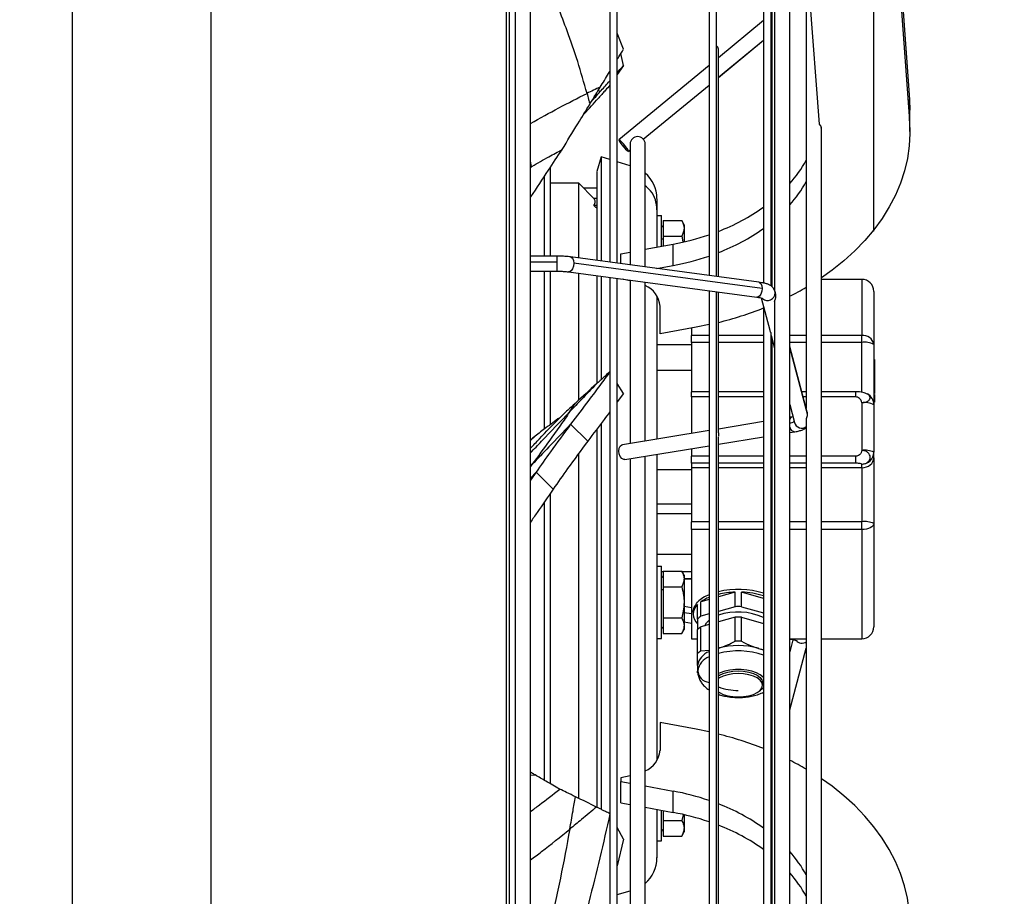
# Model space of a CAD drawing. Units: millimetres. Extents: x 5 to 414, y 3 to 291.
# Drawn here: x 334 to 351, y 224 to 238 of the extents above; entities that cross this region are included whole.
import ezdxf

# ---------------------------------------------------------------- set-up
doc = ezdxf.new("R2010")
doc.units = ezdxf.units.MM
doc.layers.add('GEOMETRY', color=7, linetype='Continuous')
doc.styles.add('SLDTEXTSTYLE0', font='TXT', dxfattribs={"width": 0.605})
doc.dimstyles.new('SLDDIMSTYLE1', dxfattribs={"dimtxt": 5.136637, "dimasz": 3.5, "dimexe": 0, "dimexo": 0.0625, "dimgap": 1.284159, "dimtad": 1, "dimdec": 0, "dimlfac": 20, "dimrnd": 1e-09, "dimzin": 12, "dimdsep": 46, "dimtxsty": 'SLDTEXTSTYLE0', "dimsah": 1, "dimcen": 0.09, "dimadec": 0, "dimazin": 3, "dimtol": 1, "dimtp": 10, "dimtm": 10, "dimtfac": 1, "dimtdec": 0, "dimtofl": 0, "dimtmove": 0, "dimatfit": 3, "dimfxl": 0, "dimfrac": 2, "dimtolj": 1, "dimarcsym": 0})

# ---------------------------------------------------------------- blocks, each defined once
blk = doc.blocks.new('_D_10')
at = {"layer": 'GEOMETRY'}
for p, q in [((334.454, 271.681), (334.454, 274.705)), ((348.354, 234.822), (348.354, 274.705)), ((334.454, 273.705), (348.354, 273.705)), ((348.354, 273.705), (379.578, 273.705))]:
    blk.add_line(p, q, dxfattribs=at)
for points in [[(334.454, 273.705), (339.591, 272.914), (339.591, 274.495)], [(348.354, 273.705), (343.218, 274.495), (343.218, 272.914)]]:
    blk.add_solid(points, dxfattribs=at)
at = {"layer": 'GEOMETRY', "char_height": 5.2917, "attachment_point": 1, "style": 'SLDTEXTSTYLE0'}
for s, insert in [('±10', (367.892, 280.526)), ('278', (354.148, 280.526))]:
    blk.add_mtext(s, dxfattribs=dict(at, insert=insert))
blk = doc.blocks.new('_D_11')
at = {"layer": 'GEOMETRY'}
for p, q in [((295.154, 269.391), (295.154, 283.432)), ((348.354, 234.822), (348.354, 283.432)), ((348.354, 282.432), (295.154, 282.432))]:
    blk.add_line(p, q, dxfattribs=at)
for points in [[(295.154, 282.432), (300.291, 281.642), (300.291, 283.222)], [(348.354, 282.432), (343.218, 283.222), (343.218, 281.642)]]:
    blk.add_solid(points, dxfattribs=at)
at = {"layer": 'GEOMETRY', "char_height": 5.2917, "attachment_point": 1, "style": 'SLDTEXTSTYLE0'}
for s, insert in [('±10', (324.743, 289.253)), ('1064', (307.08, 289.253))]:
    blk.add_mtext(s, dxfattribs=dict(at, insert=insert))

msp = doc.modelspace()

# ---------------------------------------------------------------- linework, layer by layer
at = {"color": 7, "linetype": 'Continuous', "lineweight": 25}
for p, q in [((342.304, 229.991), (342.304, 254.391)), ((342.404, 229.991), (342.404, 254.391)), ((343.97, 245.845), (343.97, 234.306)), ((344.095, 234.29), (344.095, 245.845)), ((345.618, 245.547), (345.618, 234.085)), ((345.743, 234.069), (345.743, 245.488)), ((342.654, 214.116), (342.654, 244.817)), ((346.524, 244.888), (346.524, 233.962)), ((346.649, 233.912), (346.649, 244.72)), ((346.707, 244.624), (346.707, 233.834)), ((346.66, 244.259), (346.66, 233.905)), ((348.399, 244.411), (348.948, 237.007)), ((348.399, 244.058), (348.948, 236.653)), ((346.957, 216.157), (346.957, 243.625)), ((347.45, 236.598), (346.957, 243.242)), ((347.233, 239.527), (347.233, 231.882)), ((346.524, 238.315), (345.773, 237.697)), ((344.199, 237.842), (344.095, 238.108)), ((346.649, 238.094), (346.66, 238.103)), ((345.773, 237.373), (346.524, 237.991)), ((344.199, 237.57), (344.155, 237.771)), ((345.773, 234.065), (345.773, 237.844)), ((344.199, 237.57), (344.095, 237.421)), ((345.618, 237.569), (344.122, 236.338)), ((344.527, 236.348), (345.618, 237.246)), ((348.948, 236.653), (348.948, 237.007)), ((348.948, 237.007), (348.954, 236.831)), ((348.954, 236.478), (348.954, 236.831)), ((347.483, 223.247), (347.483, 236.535)), ((344.308, 236.266), (344.308, 234.261)), ((344.558, 234.228), (344.558, 236.266)), ((344.281, 236.145), (344.308, 236.167)), ((343.828, 236.054), (343.754, 235.814)), ((343.97, 236.01), (343.827, 236.054)), ((344.308, 235.907), (344.095, 235.972)), ((342.671, 235.894), (342.654, 235.884)), ((342.979, 235.878), (342.979, 234.408)), ((343.754, 235.814), (343.754, 235.814)), ((342.879, 235.727), (342.879, 234.408)), ((343.454, 235.616), (342.979, 235.616)), ((343.708, 235.363), (343.454, 235.616)), ((343.454, 234.376), (343.454, 235.616)), ((343.754, 235.534), (343.536, 235.534)), ((343.754, 235.363), (343.706, 235.363)), ((346.649, 235.317), (346.66, 235.326)), ((343.754, 235.249), (343.706, 235.249)), ((344.754, 235.175), (344.754, 235.177)), ((344.754, 235.079), (344.829, 235.079)), ((344.829, 234.572), (344.829, 235.079)), ((344.859, 234.999), (345.164, 234.999)), ((344.859, 234.999), (344.859, 234.739)), ((345.204, 234.929), (345.164, 234.999)), ((346.649, 234.963), (346.66, 234.972)), ((345.204, 234.929), (345.204, 234.869)), ((345.204, 234.869), (345.204, 234.645)), ((344.558, 234.521), (345.025, 234.608)), ((344.859, 234.739), (345.164, 234.739)), ((344.859, 234.739), (344.859, 234.577)), ((345.025, 234.254), (345.025, 234.608)), ((345.164, 234.739), (345.184, 234.646)), ((344.154, 234.447), (344.308, 234.475)), ((344.154, 234.282), (344.154, 234.447)), ((343.089, 234.408), (342.654, 234.408)), ((346.444, 233.975), (343.318, 234.394)), ((346.498, 233.871), (343.372, 234.29)), ((342.654, 234.158), (343.089, 234.158)), ((342.879, 234.158), (342.879, 231.534)), ((342.979, 234.158), (342.979, 231.61)), ((343.284, 234.146), (346.411, 233.727)), ((343.454, 232.017), (343.454, 234.123)), ((344.746, 234.203), (345.025, 234.254)), ((343.97, 234.054), (343.97, 213.937)), ((344.095, 213.937), (344.095, 234.037)), ((344.308, 233.998), (344.174, 234.027)), ((344.308, 234.009), (344.308, 231.298)), ((344.558, 231.339), (344.558, 233.975)), ((348.154, 234.022), (347.483, 234.022)), ((345.618, 233.833), (345.618, 214.235)), ((345.743, 214.294), (345.743, 233.816)), ((345.773, 231.476), (345.773, 233.813)), ((346.725, 233.773), (346.71, 233.827)), ((346.728, 233.743), (346.714, 233.796)), ((348.354, 233.822), (348.354, 232.943)), ((346.482, 233.714), (346.625, 233.179)), ((346.707, 233.656), (346.707, 215.158)), ((344.804, 233.117), (344.804, 233.577)), ((346.524, 233.557), (346.524, 214.894)), ((345.404, 233.228), (344.804, 233.117)), ((345.329, 233.214), (345.329, 233.09)), ((345.618, 233.271), (345.404, 233.228)), ((345.329, 232.975), (345.329, 233.09)), ((345.329, 232.975), (345.329, 232.156)), ((346.649, 215.062), (346.649, 233.129)), ((346.649, 233.092), (346.707, 232.874)), ((346.66, 233.051), (346.66, 215.799)), ((348.154, 232.975), (348.154, 233.09)), ((345.329, 232.933), (344.754, 232.933)), ((347.25, 231.817), (346.957, 232.907)), ((348.354, 232.943), (348.354, 231.942)), ((348.354, 232.691), (348.367, 232.691)), ((348.367, 232.691), (348.367, 232.634)), ((348.354, 232.634), (348.367, 232.634)), ((348.354, 232.616), (348.367, 232.616)), ((348.367, 232.634), (348.367, 232.616)), ((348.367, 232.616), (348.367, 232.436)), ((348.354, 232.436), (348.367, 232.436)), ((348.354, 232.4), (348.367, 232.4)), ((348.354, 232.395), (348.367, 232.395)), ((348.354, 232.385), (348.367, 232.385)), ((348.354, 232.381), (348.367, 232.381)), ((348.354, 232.352), (348.367, 232.352)), ((348.354, 232.348), (348.367, 232.348)), ((348.354, 232.338), (348.367, 232.338)), ((348.354, 232.322), (348.367, 232.322)), ((348.367, 232.436), (348.367, 232.4)), ((348.367, 232.4), (348.367, 232.395)), ((348.367, 232.395), (348.367, 232.385)), ((348.367, 232.385), (348.367, 232.381)), ((348.367, 232.381), (348.367, 232.352)), ((348.367, 232.352), (348.367, 232.348)), ((348.367, 232.348), (348.367, 232.338)), ((348.367, 232.338), (348.367, 232.322)), ((348.367, 232.322), (348.367, 232.312)), ((344.199, 232.129), (344.095, 232.294)), ((345.618, 232.156), (345.329, 232.156)), ((345.329, 232.072), (345.329, 232.156)), ((346.524, 232.156), (345.773, 232.156)), ((346.66, 232.156), (346.649, 232.156)), ((347.233, 232.156), (347.159, 232.156)), ((348.054, 232.156), (347.483, 232.156)), ((348.354, 232.312), (348.367, 232.312)), ((348.354, 232.308), (348.367, 232.308)), ((348.354, 232.279), (348.367, 232.279)), ((348.354, 232.264), (348.367, 232.264)), ((348.354, 232.254), (348.367, 232.254)), ((348.354, 232.232), (348.367, 232.232)), ((348.354, 232.221), (348.367, 232.221)), ((348.354, 232.22), (348.367, 232.22)), ((348.354, 232.202), (348.367, 232.202)), ((348.354, 232.201), (348.367, 232.201)), ((348.354, 232.186), (348.367, 232.186)), ((348.354, 232.157), (348.367, 232.157)), ((348.367, 232.312), (348.367, 232.308)), ((348.367, 232.308), (348.367, 232.279)), ((348.367, 232.279), (348.367, 232.264)), ((348.367, 232.264), (348.367, 232.254)), ((348.367, 232.254), (348.367, 232.232)), ((348.367, 232.232), (348.367, 232.221)), ((348.367, 232.221), (348.367, 232.22)), ((348.367, 232.22), (348.367, 232.202)), ((348.367, 232.193), (348.367, 232.186)), ((348.367, 232.186), (348.367, 232.157)), ((344.199, 232.129), (344.095, 231.988)), ((345.329, 232.072), (345.329, 231.465)), ((348.354, 232.13), (348.367, 232.13)), ((348.354, 232.09), (348.367, 232.09)), ((348.354, 232.061), (348.367, 232.061)), ((348.367, 232.081), (348.367, 232.061)), ((348.367, 232.061), (348.367, 231.981)), ((346.957, 231.944), (347.038, 231.644)), ((348.154, 231.973), (348.154, 231.183)), ((348.354, 231.981), (348.367, 231.981)), ((348.354, 231.942), (348.354, 231.152)), ((346.524, 231.661), (345.773, 231.538)), ((346.66, 231.683), (346.649, 231.681)), ((347.005, 231.74), (346.957, 231.732)), ((347.233, 231.7), (347.233, 220.441)), ((343.605, 231.337), (343.32, 231.617)), ((345.618, 231.513), (344.182, 231.278)), ((345.773, 231.285), (346.524, 231.408)), ((345.773, 222.098), (345.773, 231.408)), ((346.649, 231.428), (346.66, 231.43)), ((346.957, 231.479), (347.045, 231.493)), ((344.222, 231.031), (345.618, 231.259)), ((345.329, 231.212), (345.329, 231.085)), ((343.454, 225.408), (343.454, 231.133)), ((344.308, 231.045), (344.308, 223.638)), ((344.558, 223.638), (344.558, 231.086)), ((345.329, 230.97), (345.329, 231.085)), ((348.054, 230.97), (348.054, 231.085)), ((348.354, 231.061), (348.354, 231.152)), ((348.354, 231.061), (348.354, 229.968)), ((345.329, 230.97), (345.329, 230.895)), ((345.618, 230.895), (345.329, 230.895)), ((345.329, 230.895), (345.329, 230)), ((346.524, 230.895), (345.773, 230.895)), ((346.66, 230.895), (346.649, 230.895)), ((347.233, 230.895), (346.957, 230.895)), ((348.154, 230.895), (347.483, 230.895)), ((348.154, 230.895), (348.154, 230.954)), ((348.154, 230.895), (348.154, 230)), ((342.746, 230.82), (342.654, 230.687)), ((343.031, 230.54), (342.746, 230.82)), ((342.979, 230.466), (342.979, 225.652)), ((342.879, 230.321), (342.879, 225.711)), ((344.754, 230.136), (345.329, 230.136)), ((342.304, 205.591), (342.304, 229.991)), ((342.404, 212.109), (342.404, 229.991)), ((345.329, 229.87), (345.329, 230)), ((345.329, 229.87), (345.329, 228.057)), ((348.154, 229.87), (348.154, 230)), ((348.354, 229.968), (348.354, 228.257)), ((344.754, 229.262), (344.829, 229.262)), ((344.829, 228.062), (344.829, 229.262)), ((344.859, 229.181), (345.164, 229.181)), ((344.859, 229.181), (344.859, 228.921)), ((345.204, 229.112), (345.164, 229.181)), ((345.204, 229.112), (345.204, 229.051)), ((345.204, 229.052), (345.329, 229.052)), ((345.204, 229.051), (345.204, 228.662)), ((344.859, 228.921), (345.164, 228.921)), ((344.859, 228.921), (344.859, 228.402)), ((346.05, 228.829), (345.773, 228.752)), ((346.05, 228.589), (346.05, 228.829)), ((346.159, 228.589), (346.159, 228.829)), ((346.524, 228.727), (346.159, 228.829)), ((346.649, 228.76), (346.66, 228.754)), ((345.204, 228.662), (345.204, 228.272)), ((345.329, 228.57), (345.204, 228.59)), ((345.429, 228.384), (345.429, 228.624)), ((345.618, 228.708), (345.484, 228.67)), ((345.484, 228.43), (345.484, 228.67)), ((346.05, 228.589), (345.773, 228.511)), ((346.159, 228.589), (346.524, 228.486)), ((346.649, 228.716), (346.66, 228.71)), ((346.66, 228.688), (346.649, 228.692)), ((344.859, 228.402), (345.164, 228.402)), ((344.859, 228.402), (344.859, 228.142)), ((345.354, 228.498), (345.354, 228.465)), ((345.618, 228.468), (345.484, 228.43)), ((346.05, 228.414), (345.773, 228.337)), ((346.05, 228.015), (346.05, 228.414)), ((346.159, 228.015), (346.159, 228.414)), ((346.159, 228.414), (346.524, 228.312)), ((346.649, 228.451), (346.66, 228.448)), ((345.204, 228.337), (345.329, 228.317)), ((345.204, 228.272), (345.204, 228.212)), ((345.429, 228.384), (345.429, 228.209)), ((345.618, 228.293), (345.484, 228.255)), ((345.484, 227.856), (345.484, 228.255)), ((346.649, 228.294), (346.658, 228.274)), ((346.649, 228.277), (346.66, 228.274)), ((344.859, 228.142), (345.164, 228.142)), ((345.164, 228.142), (345.204, 228.212)), ((345.429, 227.81), (345.429, 228.209)), ((344.754, 228.062), (344.829, 228.062)), ((345.329, 228.057), (345.429, 228.057)), ((346.957, 228.057), (347.233, 228.057)), ((346.957, 228.05), (347.005, 228.042)), ((347.012, 228.041), (346.957, 227.838)), ((346.957, 226.875), (347.233, 227.9)), ((347.483, 228.057), (348.154, 228.057)), ((345.484, 227.856), (345.618, 227.869)), ((346.442, 227.898), (346.524, 227.881)), ((346.649, 227.862), (346.66, 227.861)), ((346.649, 227.808), (346.66, 227.8)), ((345.429, 227.614), (345.429, 227.526)), ((345.429, 227.492), (345.429, 227.517)), ((346.504, 227.286), (346.504, 227.33)), ((346.649, 227.255), (346.66, 227.265)), ((344.804, 226.665), (344.804, 226.205)), ((345.404, 226.554), (344.804, 226.665)), ((346.66, 226.731), (346.649, 226.69)), ((345.618, 226.511), (345.404, 226.554)), ((346.66, 226.179), (346.649, 226.184)), ((344.308, 225.784), (344.154, 225.751)), ((344.154, 225.751), (344.154, 225.689)), ((344.154, 225.689), (344.308, 225.66)), ((344.154, 225.335), (344.154, 225.689)), ((344.558, 225.614), (345.025, 225.528)), ((345.025, 225.174), (345.025, 225.528)), ((344.154, 225.335), (344.308, 225.307)), ((344.558, 225.261), (345.025, 225.174)), ((344.829, 224.703), (344.829, 225.21)), ((344.859, 225.205), (344.859, 225.043)), ((345.186, 225.136), (345.164, 225.043)), ((345.204, 225.137), (345.204, 224.913)), ((344.859, 225.043), (345.164, 225.043)), ((344.859, 225.043), (344.859, 224.783)), ((344.199, 224.731), (344.095, 224.924)), ((345.164, 224.783), (345.204, 224.853)), ((345.204, 224.913), (345.204, 224.853)), ((346.649, 224.819), (346.66, 224.81)), ((344.199, 224.731), (344.095, 224.29)), ((344.754, 224.703), (344.829, 224.703)), ((344.859, 224.783), (345.164, 224.783)), ((346.649, 224.465), (346.66, 224.456)), ((344.095, 223.81), (344.308, 223.875))]:
    msp.add_line(p, q, dxfattribs=at)
at = {"color": 8, "linetype": 'Continuous', "lineweight": 25}
for p, q in [((335.05, 229.991), (335.05, 253.503)), ((337.354, 229.991), (337.354, 252.941)), ((342.254, 229.991), (342.254, 252.941)), ((346.649, 238.095), (346.66, 238.105)), ((345.773, 237.375), (346.524, 237.993)), ((344.526, 236.349), (345.618, 237.247)), ((344.282, 236.148), (344.308, 236.169)), ((342.671, 235.894), (342.654, 235.983)), ((342.677, 235.897), (342.654, 235.87)), ((343.089, 234.307), (342.654, 234.307)), ((343.089, 234.408), (343.089, 234.307)), ((343.089, 234.307), (343.089, 234.158)), ((348.154, 234.022), (348.154, 233.09)), ((346.71, 233.827), (346.714, 233.796)), ((345.618, 233.09), (345.329, 233.09)), ((345.618, 232.975), (345.329, 232.975)), ((346.524, 233.09), (345.773, 233.09)), ((346.524, 232.975), (345.773, 232.975)), ((346.649, 233.09), (346.649, 233.09)), ((346.66, 232.975), (346.649, 232.975)), ((347.233, 233.09), (346.957, 233.09)), ((347.233, 232.975), (346.957, 232.975)), ((348.154, 233.09), (347.483, 233.09)), ((348.154, 232.975), (347.483, 232.975)), ((348.154, 232.147), (348.154, 232.975)), ((347.254, 231.787), (346.957, 232.891)), ((344.754, 232.512), (345.329, 232.512)), ((348.054, 232.072), (348.054, 232.156)), ((345.618, 232.072), (345.329, 232.072)), ((346.524, 232.072), (345.773, 232.072)), ((346.66, 232.072), (346.649, 232.072)), ((347.233, 232.072), (347.182, 232.072)), ((348.054, 232.072), (347.483, 232.072)), ((342.654, 231.35), (342.733, 231.42)), ((345.618, 231.085), (345.329, 231.085)), ((346.524, 231.085), (345.773, 231.085)), ((346.66, 231.085), (346.649, 231.085)), ((347.233, 231.085), (346.957, 231.085)), ((348.054, 231.085), (347.483, 231.085)), ((342.654, 230.923), (342.678, 230.947)), ((342.678, 230.947), (342.654, 230.914)), ((344.754, 230.867), (345.329, 230.867)), ((345.618, 230.97), (345.329, 230.97)), ((346.524, 230.97), (345.773, 230.97)), ((346.66, 230.97), (346.649, 230.97)), ((347.233, 230.97), (346.957, 230.97)), ((348.054, 230.97), (347.483, 230.97)), ((342.746, 230.82), (342.654, 230.724)), ((344.754, 230.294), (345.329, 230.294)), ((335.05, 206.479), (335.05, 229.991)), ((337.354, 207.041), (337.354, 229.991)), ((342.254, 207.041), (342.254, 229.991)), ((345.618, 230), (345.329, 230)), ((345.618, 229.87), (345.329, 229.87)), ((346.524, 230), (345.773, 230)), ((346.524, 229.87), (345.773, 229.87)), ((346.66, 230), (346.649, 230)), ((346.66, 229.87), (346.649, 229.87)), ((347.233, 230), (346.957, 230)), ((347.233, 229.87), (346.957, 229.87)), ((348.154, 230), (347.483, 230)), ((348.154, 229.87), (347.483, 229.87)), ((348.154, 229.87), (348.154, 228.057)), ((344.754, 229.46), (345.329, 229.46)), ((344.829, 229.174), (344.859, 229.174)), ((345.168, 229.174), (345.329, 229.174)), ((345.204, 229.055), (345.329, 229.055)), ((345.204, 228.495), (345.329, 228.475)), ((346.66, 227.713), (346.649, 227.72)), ((342.654, 225.794), (342.733, 225.796))]:
    msp.add_line(p, q, dxfattribs=at)
at = {"color": 7, "linetype": 'Continuous', "lineweight": 25, "flags": 128}
for points in [[(348.948, 236.653), (348.954, 236.445), (348.942, 236.236), (348.911, 236.028), (348.863, 235.822), (348.796, 235.619), (348.712, 235.419), (348.61, 235.223), (348.492, 235.032), (348.356, 234.846), (348.205, 234.667), (348.038, 234.495), (347.856, 234.33), (347.661, 234.174), (347.483, 234.047)], [(344.282, 236.148), (344.276, 236.164), (344.259, 236.192), (344.232, 236.228), (344.202, 236.266), (344.171, 236.3), (344.145, 236.325), (344.128, 236.338), (344.121, 236.336), (344.128, 236.319), (344.145, 236.291), (344.171, 236.255), (344.202, 236.217), (344.232, 236.183), (344.259, 236.158), (344.276, 236.146), (344.282, 236.148)], [(343.754, 235.202), (343.739, 235.217), (343.706, 235.249)], [(344.859, 234.7), (344.859, 234.697), (344.857, 234.695), (344.854, 234.692), (344.85, 234.69), (344.846, 234.688), (344.841, 234.687), (344.835, 234.686), (344.829, 234.685)], [(344.121, 231.173), (344.128, 231.218), (344.145, 231.254), (344.171, 231.275), (344.182, 231.278)], [(344.222, 231.031), (344.202, 231.032), (344.171, 231.048), (344.145, 231.081), (344.128, 231.125), (344.121, 231.173)], [(348.354, 229.968), (348.35, 229.949), (348.339, 229.931), (348.32, 229.914), (348.296, 229.899), (348.265, 229.887), (348.231, 229.878), (348.193, 229.872), (348.154, 229.87)], [(344.859, 228.883), (344.859, 228.88), (344.857, 228.877), (344.854, 228.874), (344.85, 228.872), (344.846, 228.87), (344.841, 228.869), (344.835, 228.868), (344.829, 228.868)], [(345.551, 228.274), (345.578, 228.321), (345.618, 228.363)], [(346.442, 227.898), (346.515, 227.874), (346.524, 227.871)], [(345.773, 227.439), (345.791, 227.451), (345.855, 227.482), (345.931, 227.505), (346.015, 227.519), (346.104, 227.524), (346.193, 227.519), (346.278, 227.505), (346.354, 227.482), (346.417, 227.451), (346.465, 227.414), (346.494, 227.373), (346.504, 227.33)], [(346.504, 227.286), (346.494, 227.329), (346.465, 227.37), (346.417, 227.407), (346.354, 227.438), (346.278, 227.461), (346.193, 227.476), (346.104, 227.481), (346.015, 227.476), (345.931, 227.461), (345.855, 227.438), (345.791, 227.407), (345.773, 227.395)], [(345.773, 227.177), (345.791, 227.165), (345.855, 227.134), (345.931, 227.111), (346.015, 227.096), (346.104, 227.091), (346.193, 227.096), (346.278, 227.111), (346.354, 227.134), (346.417, 227.165), (346.465, 227.201), (346.494, 227.243), (346.504, 227.286)], [(348.948, 223.128), (348.954, 223.337), (348.942, 223.546), (348.911, 223.754), (348.863, 223.959), (348.796, 224.163), (348.712, 224.363), (348.61, 224.559), (348.492, 224.75), (348.356, 224.936), (348.205, 225.115), (348.038, 225.287), (347.856, 225.452), (347.661, 225.608), (347.483, 225.735)]]:
    msp.add_lwpolyline(points, dxfattribs=at)
at = {"color": 8, "linetype": 'Continuous', "lineweight": 25, "flags": 128}
for points in [[(343.372, 234.29), (343.366, 234.242), (343.351, 234.198), (343.328, 234.164), (343.301, 234.147), (343.284, 234.146)], [(343.318, 234.394), (343.328, 234.391), (343.351, 234.371), (343.366, 234.336), (343.372, 234.29)], [(346.444, 233.975), (346.455, 233.972), (346.477, 233.952), (346.493, 233.916), (346.498, 233.871)], [(346.498, 233.871), (346.493, 233.823), (346.477, 233.778), (346.455, 233.745), (346.427, 233.728), (346.411, 233.727)], [(347.005, 228.042), (347.025, 228.043), (347.053, 228.057)], [(346.524, 227.409), (346.515, 227.419), (346.468, 227.458), (346.405, 227.492), (346.329, 227.519), (346.243, 227.538), (346.151, 227.547), (346.057, 227.547), (345.965, 227.538), (345.879, 227.519), (345.803, 227.492), (345.773, 227.478)]]:
    msp.add_lwpolyline(points, dxfattribs=at)
at = {"color": 7, "linetype": 'Continuous', "lineweight": 25}
for centre, radius, start, end in [((345.71, 237.844), 0.0625, 0, 58.0289), ((345.823, 236.477), 1.632, 4.139, 4.2388), ((344.433, 236.266), 0.125, 0, 180), ((345.36, 237.037), 2.142, 318.2192, 330.9603), ((344.204, 235.363), 0.55, 0, 50.0266), ((345.36, 236.683), 2.142, 318.2192, 330.9603), ((344.555, 237.988), 3.396, 291.0139, 305.432), ((344.829, 234.922), 0.03, 270, 0), ((344.555, 237.635), 3.396, 291.0139, 305.432), ((344.273, 238.711), 4.172, 280.3777, 288.8068), ((344.273, 238.358), 4.172, 280.3777, 288.8068), ((348.154, 233.822), 0.2, 0, 90), ((344.399, 233.545), 0.407, 4.4461, 67.0129), ((344.743, 238.147), 4.931, 296.6772, 300.3189), ((344.374, 238.995), 5.857, 283.8159, 291.5321), ((348.177, 232.912), 0.18, 9.8951, 97.2817), ((348.203, 232.635), 0.343, 63.8229, 98.1734), ((348.154, 231.942), 0.2, 0, 62.4311), ((348.203, 231.634), 0.343, 63.8229, 98.1734), ((348.203, 230.844), 0.343, 63.8229, 98.1734), ((348.155, 231.153), 0.199, 269.6383, 359.6336), ((348.203, 229.66), 0.343, 63.8229, 98.1734), ((344.829, 229.104), 0.03, 270, 0), ((345.831, 228.24), 0.587, 111.2061, 133.4673), ((345.877, 228.105), 0.689, 112.0769, 124.8691), ((346.103, 227.449), 1.426, 72.8214, 103.3774), ((346.094, 227.43), 1.4, 91.7978, 103.2506), ((346.124, 227.51), 1.32, 72.3782, 88.5057), ((345.582, 228.455), 0.228, 132.104, 177.4082), ((346.104, 227.05), 1.54, 87.9758, 92.0242), ((345.582, 228.476), 0.228, 182.5918, 227.896), ((345.733, 228.079), 0.431, 125.3886, 134.8568), ((346.101, 227.506), 0.996, 64.8575, 109.2112), ((346.104, 226.876), 1.54, 87.9758, 92.0242), ((344.829, 228.219), 0.03, 0, 90), ((345.733, 227.904), 0.431, 125.3886, 134.8568), ((348.154, 228.257), 0.2, 270, 0), ((346.104, 226.638), 1.305, 75.0085, 104.9915), ((346.104, 226.477), 1.54, 87.9758, 92.0242), ((345.733, 227.505), 0.431, 125.3886, 134.8568), ((345.716, 227.568), 0.291, 109.6511, 170.9701), ((344.374, 220.788), 5.856, 68.4403, 76.1844), ((344.399, 226.237), 0.407, 292.9871, 355.5539), ((344.743, 221.635), 4.931, 59.6811, 63.3228), ((344.273, 221.424), 4.172, 71.1932, 79.6223), ((344.555, 222.147), 3.396, 54.568, 68.9861), ((344.273, 221.07), 4.172, 71.1932, 79.6223), ((344.555, 221.793), 3.396, 54.568, 68.9861), ((344.829, 224.86), 0.03, 0, 90), ((345.36, 223.099), 2.142, 29.0397, 41.7808), ((344.204, 224.419), 0.55, 309.9734, 0), ((345.36, 222.745), 2.142, 29.0397, 41.7808)]:
    msp.add_arc(centre, radius, start, end, dxfattribs=at)
at = {"color": 8, "linetype": 'Continuous', "lineweight": 25}
for centre, radius, start, end in [((346.589, 233.797), 0.126, 228.9636, 359.2725), ((347.02, 231.675), 0.0665, 102.8598, 159.7336), ((346.953, 231.761), 0.124, 272.2122, 309.9262), ((347.049, 231.587), 0.0938, 192.6038, 267.8247), ((347.158, 231.678), 0.125, 195.8453, 307.0354), ((347.16, 228.11), 0.127, 220.262, 305.2991), ((345.715, 227.482), 0.289, 109.4562, 171.1651), ((346.102, 226.586), 1.27, 70.5814, 105.0132), ((345.637, 227.54), 0.208, 183.7278, 264.8344), ((346.103, 228.156), 0.957, 249.8248, 270.0688), ((346.325, 227.416), 0.258, 300.1694, 320.1748)]:
    msp.add_arc(centre, radius, start, end, dxfattribs=at)
at = {"color": 7, "linetype": 'Continuous', "lineweight": 25}
for centre, major_axis, ratio, start_param, end_param in [((339.409, 221.134), (11.315, 16.392), 0.451179, 0.660195, 0.677321), ((343.007, 236.175), (2.141, 2.393), 0.002287, 4.953069, 5.063484), ((344.321, 230.206), (8.226, 6.083), 0.554244, 1.367807, 1.368537), ((343.007, 231.521), (2.141, 1.985), 0.021264, 1.197434, 1.366505), ((348.154, 231.061), (0.2, 0), 0.828955, 4.712389, 6.283185), ((343.007, 225.579), (2.141, -1.035), 0.017614, 1.225662, 1.394734)]:
    msp.add_ellipse(centre, major_axis=major_axis, ratio=ratio, start_param=start_param, end_param=end_param, dxfattribs=at)
at = {"color": 8, "linetype": 'Continuous', "lineweight": 25}
msp.add_ellipse((339.409, 223.644), major_axis=(-5.307, 13.899), ratio=0.894484, start_param=5.548069, end_param=5.55089, dxfattribs=at)
at = {"color": 7, "linetype": 'Continuous', "lineweight": 25}
for points, knots in [([(343.592, 237.107), (343.542, 237.285), (343.442, 237.64), (343.229, 238.243), (343.065, 238.664), (342.964, 238.921)], [0, 0, 0, 0, 0.280596, 0.560531, 1, 1, 1, 1]), ([(344.095, 237.674), (344.103, 237.687), (344.137, 237.743), (344.172, 237.799), (344.199, 237.842)], [0, 0, 0, 0, 0.223145, 1, 1, 1, 1]), ([(344.095, 237.454), (344.103, 237.463), (344.137, 237.502), (344.172, 237.54), (344.199, 237.57)], [0, 0, 0, 0, 0.223145, 1, 1, 1, 1]), ([(343.812, 237.212), (343.858, 237.287), (343.91, 237.373), (343.963, 237.46), (343.97, 237.471)], [0, 0, 0, 0, 0.870561, 1, 1, 1, 1]), ([(343.972, 237.243), (343.948, 237.216), (343.907, 237.17), (343.849, 237.105), (343.8, 237.05), (343.766, 237.012), (343.749, 236.993)], [0, 0, 0, 0, 0.330297, 0.549244, 0.772445, 1, 1, 1, 1]), ([(343.812, 237.137), (343.858, 237.189), (343.91, 237.248), (343.963, 237.307), (343.97, 237.315)], [0, 0, 0, 0, 0.870561, 1, 1, 1, 1]), ([(343.592, 237.107), (343.601, 237.074), (343.617, 237.016), (343.633, 236.957), (343.639, 236.931)], [0, 0, 0, 0, 0.559921, 1, 1, 1, 1]), ([(343.639, 236.931), (343.672, 236.983), (343.729, 237.077), (343.786, 237.171), (343.812, 237.212)], [0, 0, 0, 0, 0.559989, 1, 1, 1, 1]), ([(343.666, 236.974), (343.689, 237), (343.738, 237.054), (343.786, 237.109), (343.812, 237.137)], [0, 0, 0, 0, 0.480266, 1, 1, 1, 1]), ([(343.178, 236.175), (343.265, 236.319), (343.419, 236.571), (343.573, 236.822), (343.639, 236.931)], [0, 0, 0, 0, 0.568537, 1, 1, 1, 1]), ([(347.481, 236.53), (347.482, 236.533), (347.485, 236.545), (347.476, 236.57), (347.459, 236.587), (347.45, 236.595)], [0, 0, 0, 0, 0.111485, 0.555742, 1, 1, 1, 1]), ([(342.662, 235.39), (342.758, 235.537), (342.929, 235.8), (343.102, 236.061), (343.178, 236.175)], [0, 0, 0, 0, 0.560289, 1, 1, 1, 1]), ([(342.677, 235.897), (342.771, 235.951), (342.938, 236.046), (343.105, 236.136), (343.178, 236.175)], [0, 0, 0, 0, 0.5599971, 1, 1, 1, 1]), ([(343.827, 236.047), (343.827, 236.047), (343.827, 236.047), (343.827, 235.982), (343.827, 235.89), (343.827, 235.843)], [0, 0, 0, 0, 0.250012, 0.625006, 1, 1, 1, 1]), ([(343.754, 235.808), (343.754, 235.808), (343.754, 235.808), (343.754, 235.746), (343.754, 235.657), (343.754, 235.613)], [0, 0, 0, 0, 0.250023, 0.625012, 1, 1, 1, 1]), ([(343.827, 235.843), (343.827, 235.786), (343.827, 235.67), (343.827, 235.426), (343.827, 235.133), (343.827, 234.785), (343.827, 234.514), (343.827, 234.347), (343.827, 234.326)], [0, 0, 0, 0, 0.1943538, 0.3887075, 0.5830613, 0.7774151, 0.9717688, 1, 1, 1, 1]), ([(343.754, 235.613), (343.754, 235.557), (343.754, 235.446), (343.754, 235.212), (343.754, 234.928), (343.754, 234.637), (343.754, 234.422), (343.754, 234.335)], [0, 0, 0, 0, 0.2137755, 0.4275511, 0.6413266, 0.8551021, 1, 1, 1, 1]), ([(343.706, 235.249), (343.719, 235.27), (343.741, 235.308), (343.717, 235.346), (343.706, 235.363)], [0, 0, 0, 0, 0.559811, 1, 1, 1, 1]), ([(344.754, 235.357), (344.754, 235.357), (344.754, 235.357), (344.754, 235.3), (344.754, 235.218), (344.754, 235.177)], [0, 0, 0, 0, 0.250163, 0.625082, 1, 1, 1, 1]), ([(344.754, 235.175), (344.754, 235.123), (344.754, 235.02), (344.754, 234.812), (344.754, 234.64), (344.754, 234.558)], [0, 0, 0, 0, 0.343466, 0.686932, 1, 1, 1, 1]), ([(345.164, 234.999), (345.177, 234.974), (345.199, 234.932), (345.203, 234.888), (345.204, 234.869)], [0, 0, 0, 0, 0.571773, 1, 1, 1, 1]), ([(345.204, 234.869), (345.202, 234.845), (345.197, 234.801), (345.174, 234.758), (345.164, 234.739)], [0, 0, 0, 0, 0.547985, 1, 1, 1, 1]), ([(343.318, 234.394), (343.305, 234.396), (343.268, 234.4), (343.202, 234.405), (343.137, 234.408), (343.099, 234.408), (343.089, 234.408)], [0, 0, 0, 0, 0.179672, 0.527377, 0.869558, 1, 1, 1, 1]), ([(343.089, 234.158), (343.101, 234.158), (343.138, 234.158), (343.197, 234.155), (343.249, 234.151), (343.277, 234.147), (343.284, 234.146)], [0, 0, 0, 0, 0.179211, 0.521187, 0.860777, 1, 1, 1, 1]), ([(343.754, 234.083), (343.754, 233.989), (343.754, 233.758), (343.754, 233.346), (343.754, 232.856), (343.754, 232.501), (343.754, 232.306), (343.754, 232.292)], [0, 0, 0, 0, 0.182151, 0.44759, 0.71303, 0.978469, 1, 1, 1, 1]), ([(343.827, 234.073), (343.827, 234.034), (343.827, 233.851), (343.827, 233.485), (343.827, 232.976), (343.827, 232.597), (343.827, 232.384), (343.827, 232.358)], [0, 0, 0, 0, 0.080458, 0.373765, 0.667072, 0.960379, 1, 1, 1, 1]), ([(346.71, 233.827), (346.705, 233.841), (346.694, 233.868), (346.668, 233.898), (346.639, 233.92), (346.603, 233.938), (346.557, 233.954), (346.502, 233.966), (346.461, 233.972), (346.444, 233.975)], [0, 0, 0, 0, 0.12348, 0.228326, 0.340616, 0.4737, 0.655735, 0.855609, 1, 1, 1, 1]), ([(344.754, 233.738), (344.754, 233.658), (344.754, 233.451), (344.754, 233.078), (344.754, 232.627), (344.754, 232.147), (344.754, 231.727), (344.754, 231.463), (344.754, 231.371)], [0, 0, 0, 0, 0.12231, 0.316097, 0.509883, 0.703669, 0.897455, 1, 1, 1, 1]), ([(346.411, 233.727), (346.42, 233.726), (346.447, 233.722), (346.48, 233.715), (346.502, 233.709), (346.51, 233.704), (346.508, 233.706), (346.508, 233.706)], [0, 0, 0, 0, 0.180945, 0.508073, 0.766481, 0.984365, 1, 1, 1, 1]), ([(346.707, 233.655), (346.707, 233.656), (346.707, 233.659), (346.709, 233.665), (346.713, 233.674), (346.717, 233.685), (346.722, 233.698), (346.725, 233.712), (346.728, 233.728), (346.728, 233.738), (346.728, 233.743)], [0, 0, 0, 0, 0.102563, 0.231073, 0.358984, 0.486995, 0.613433, 0.742916, 0.870283, 1, 1, 1, 1]), ([(346.728, 233.743), (346.728, 233.753), (346.728, 233.763), (346.725, 233.772), (346.725, 233.773)], [0, 0, 0, 0, 0.8817613, 1, 1, 1, 1]), ([(346.626, 233.179), (346.628, 233.172), (346.631, 233.161), (346.638, 233.148), (346.643, 233.139), (346.647, 233.132), (346.649, 233.128), (346.649, 233.126), (346.648, 233.127), (346.648, 233.127)], [0, 0, 0, 0, 0.251836, 0.405005, 0.547093, 0.683021, 0.814734, 0.947163, 1, 1, 1, 1]), ([(343.972, 232.49), (343.918, 232.415), (343.81, 232.266), (343.587, 231.97), (343.422, 231.751), (343.32, 231.617)], [0, 0, 0, 0, 0.279932, 0.559907, 1, 1, 1, 1]), ([(343.972, 232.49), (343.948, 232.468), (343.907, 232.431), (343.849, 232.378), (343.8, 232.333), (343.766, 232.303), (343.749, 232.287)], [0, 0, 0, 0, 0.330297, 0.549244, 0.772445, 1, 1, 1, 1]), ([(343.749, 232.287), (343.667, 232.202), (343.519, 232.048), (343.371, 231.894), (343.306, 231.826)], [0, 0, 0, 0, 0.5573085, 1, 1, 1, 1]), ([(348.252, 232.116), (348.225, 232.127), (348.182, 232.145), (348.117, 232.154), (348.076, 232.155), (348.054, 232.156)], [0, 0, 0, 0, 0.435199, 0.705907, 1, 1, 1, 1]), ([(348.154, 231.973), (348.151, 231.987), (348.145, 232.015), (348.118, 232.046), (348.087, 232.067), (348.065, 232.07), (348.054, 232.072)], [0, 0, 0, 0, 0.272309, 0.56407, 0.78943, 1, 1, 1, 1]), ([(348.367, 232.148), (348.367, 232.137), (348.367, 232.127), (348.367, 232.13), (348.367, 232.13)], [0, 0, 0, 0, 0.993337, 1, 1, 1, 1]), ([(348.367, 232.113), (348.367, 232.111), (348.367, 232.095), (348.367, 232.086), (348.367, 232.09), (348.367, 232.09)], [0, 0, 0, 0, 0.087811, 0.994242, 1, 1, 1, 1]), ([(343.306, 231.826), (343.256, 231.752), (343.155, 231.604), (342.942, 231.309), (342.778, 231.084), (342.678, 230.947)], [0, 0, 0, 0, 0.280448, 0.560299, 1, 1, 1, 1]), ([(343.4, 231.968), (343.352, 231.923), (343.264, 231.842), (343.176, 231.762), (343.138, 231.726)], [0, 0, 0, 0, 0.557251, 1, 1, 1, 1]), ([(343.306, 231.826), (343.324, 231.853), (343.356, 231.901), (343.387, 231.947), (343.4, 231.968)], [0, 0, 0, 0, 0.559839, 1, 1, 1, 1]), ([(342.654, 231.218), (342.703, 231.27), (342.864, 231.44), (343.025, 231.608), (343.138, 231.726)], [0, 0, 0, 0, 0.30336, 1, 1, 1, 1]), ([(343.138, 231.726), (343.062, 231.67), (342.926, 231.569), (342.792, 231.466), (342.733, 231.42)], [0, 0, 0, 0, 0.560259, 1, 1, 1, 1]), ([(343.97, 231.821), (343.939, 231.779), (343.82, 231.622), (343.696, 231.458), (343.605, 231.337)], [0, 0, 0, 0, 0.262985, 1, 1, 1, 1]), ([(347.233, 231.699), (347.233, 231.7), (347.233, 231.702), (347.235, 231.709), (347.238, 231.718), (347.242, 231.729), (347.247, 231.742), (347.251, 231.757), (347.253, 231.772), (347.254, 231.782), (347.254, 231.787)], [0, 0, 0, 0, 0.124397, 0.249523, 0.374335, 0.499235, 0.622765, 0.749157, 0.873514, 1, 1, 1, 1]), ([(347.254, 231.787), (347.253, 231.797), (347.253, 231.808), (347.25, 231.816), (347.25, 231.817)], [0, 0, 0, 0, 0.883173, 1, 1, 1, 1]), ([(343.32, 231.617), (343.201, 231.493), (342.987, 231.27), (342.772, 231.046), (342.678, 230.947)], [0, 0, 0, 0, 0.560458, 1, 1, 1, 1]), ([(343.32, 231.617), (343.206, 231.463), (343.003, 231.188), (342.824, 230.932), (342.746, 230.82)], [0, 0, 0, 0, 0.560013, 1, 1, 1, 1]), ([(343.754, 231.535), (343.754, 231.435), (343.754, 231.151), (343.754, 230.665), (343.754, 230.085), (343.754, 229.503), (343.754, 228.925), (343.754, 228.355), (343.754, 227.801), (343.754, 227.267), (343.754, 226.758), (343.754, 226.279), (343.754, 225.837), (343.754, 225.495), (343.754, 225.319), (343.754, 225.261)], [0, 0, 0, 0, 0.044439, 0.127621, 0.210802, 0.293984, 0.377165, 0.460347, 0.543528, 0.62671, 0.709891, 0.793072, 0.876254, 0.959435, 1, 1, 1, 1]), ([(343.827, 231.631), (343.827, 231.518), (343.827, 231.212), (343.827, 230.696), (343.827, 230.093), (343.827, 229.487), (343.827, 228.886), (343.827, 228.293), (343.827, 227.717), (343.827, 227.161), (343.827, 226.632), (343.827, 226.133), (343.827, 225.675), (343.827, 225.372), (343.827, 225.236), (343.827, 225.225)], [0, 0, 0, 0, 0.050243, 0.135912, 0.221582, 0.307251, 0.392921, 0.47859, 0.56426, 0.649929, 0.735599, 0.821268, 0.906937, 0.992607, 1, 1, 1, 1]), ([(347.045, 231.493), (347.057, 231.495), (347.092, 231.501), (347.146, 231.515), (347.194, 231.533), (347.223, 231.555), (347.233, 231.563)], [0, 0, 0, 0, 0.153227, 0.467758, 0.819588, 1, 1, 1, 1]), ([(342.733, 231.42), (342.712, 231.404), (342.686, 231.384), (342.66, 231.363), (342.654, 231.359)], [0, 0, 0, 0, 0.7908107, 1, 1, 1, 1]), ([(343.605, 231.337), (343.491, 231.183), (343.287, 230.908), (343.109, 230.653), (343.031, 230.54)], [0, 0, 0, 0, 0.55997, 1, 1, 1, 1]), ([(345.773, 231.476), (345.773, 231.472), (345.773, 231.462), (345.773, 231.451), (345.773, 231.443)], [0, 0, 0, 0, 0.354581, 1, 1, 1, 1]), ([(345.773, 231.443), (345.773, 231.44), (345.773, 231.435), (345.773, 231.428), (345.773, 231.423), (345.773, 231.419), (345.773, 231.417)], [0, 0, 0, 0, 0.3467876, 0.5684506, 0.7866547, 1, 1, 1, 1]), ([(348.154, 231.183), (348.152, 231.17), (348.146, 231.141), (348.118, 231.111), (348.087, 231.089), (348.065, 231.086), (348.054, 231.085)], [0, 0, 0, 0, 0.2713235, 0.5630677, 0.7891026, 1, 1, 1, 1]), ([(348.154, 230.954), (348.173, 230.956), (348.21, 230.96), (348.249, 230.982), (348.272, 231.005), (348.289, 231.032), (348.298, 231.069), (348.288, 231.105), (348.271, 231.132), (348.247, 231.155), (348.208, 231.177), (348.172, 231.181), (348.154, 231.183)], [0, 0, 0, 0, 0.127522, 0.250633, 0.315106, 0.378768, 0.503596, 0.624787, 0.688728, 0.753018, 0.877188, 1, 1, 1, 1]), ([(344.754, 231.118), (344.754, 230.946), (344.754, 230.598), (344.754, 230.065), (344.754, 229.527), (344.754, 228.993), (344.754, 228.468), (344.754, 227.956), (344.754, 227.463), (344.754, 226.992), (344.754, 226.553), (344.754, 226.235), (344.754, 226.078), (344.754, 226.044)], [0, 0, 0, 0, 0.095612, 0.193103, 0.290593, 0.388084, 0.485574, 0.583065, 0.680555, 0.778046, 0.875536, 0.973027, 1, 1, 1, 1]), ([(348.154, 230.954), (348.151, 230.956), (348.145, 230.961), (348.118, 230.966), (348.087, 230.969), (348.065, 230.97), (348.054, 230.97)], [0, 0, 0, 0, 0.2723087, 0.5640695, 0.7894301, 1, 1, 1, 1]), ([(343.031, 230.54), (342.941, 230.41), (342.813, 230.226), (342.69, 230.044), (342.654, 229.991)], [0, 0, 0, 0, 0.705959, 1, 1, 1, 1]), ([(345.164, 229.181), (345.177, 229.157), (345.199, 229.114), (345.203, 229.07), (345.204, 229.051)], [0, 0, 0, 0, 0.571773, 1, 1, 1, 1]), ([(345.204, 229.051), (345.202, 229.027), (345.197, 228.983), (345.174, 228.941), (345.164, 228.921)], [0, 0, 0, 0, 0.547985, 1, 1, 1, 1]), ([(345.164, 228.921), (345.177, 228.873), (345.199, 228.787), (345.203, 228.699), (345.204, 228.662)], [0, 0, 0, 0, 0.571773, 1, 1, 1, 1]), ([(345.204, 228.662), (345.202, 228.613), (345.197, 228.525), (345.174, 228.44), (345.164, 228.402)], [0, 0, 0, 0, 0.547985, 1, 1, 1, 1]), ([(345.354, 228.498), (345.357, 228.525), (345.363, 228.58), (345.406, 228.637), (345.427, 228.666)], [0, 0, 0, 0, 0.492965, 1, 1, 1, 1]), ([(345.164, 228.402), (345.177, 228.377), (345.199, 228.335), (345.203, 228.291), (345.204, 228.272)], [0, 0, 0, 0, 0.571773, 1, 1, 1, 1]), ([(345.204, 228.272), (345.202, 228.248), (345.197, 228.204), (345.174, 228.161), (345.164, 228.142)], [0, 0, 0, 0, 0.5479852, 1, 1, 1, 1]), ([(345.767, 227.898), (345.819, 227.915), (345.915, 227.946), (346.008, 227.994), (346.05, 228.015)], [0, 0, 0, 0, 0.5520586, 1, 1, 1, 1]), ([(346.159, 228.015), (346.211, 227.988), (346.305, 227.941), (346.4, 227.911), (346.442, 227.898)], [0, 0, 0, 0, 0.56677, 1, 1, 1, 1]), ([(347.005, 228.042), (347.013, 228.041), (347.035, 228.037), (347.06, 228.031), (347.076, 228.025), (347.076, 228.025), (347.076, 228.025)], [0, 0, 0, 0, 0.214489, 0.54801, 0.835707, 1, 1, 1, 1]), ([(345.429, 227.614), (345.429, 227.645), (345.429, 227.703), (345.429, 227.777), (345.429, 227.81)], [0, 0, 0, 0, 0.552059, 1, 1, 1, 1]), ([(345.43, 227.526), (345.429, 227.525), (345.427, 227.5), (345.436, 227.451), (345.458, 227.384), (345.494, 227.323), (345.541, 227.268), (345.583, 227.231), (345.612, 227.213), (345.618, 227.21)], [0, 0, 0, 0, 0.008105, 0.19425, 0.375261, 0.556405, 0.743569, 0.942455, 1, 1, 1, 1]), ([(345.773, 227.135), (345.798, 227.127), (345.853, 227.109), (345.946, 227.092), (346.047, 227.082), (346.15, 227.082), (346.251, 227.09), (346.35, 227.108), (346.443, 227.134), (346.497, 227.159), (346.524, 227.171)], [0, 0, 0, 0, 0.105442, 0.235059, 0.363065, 0.490291, 0.617834, 0.746542, 0.877764, 1, 1, 1, 1]), ([(342.733, 225.796), (342.712, 225.808), (342.686, 225.823), (342.66, 225.837), (342.654, 225.84)], [0, 0, 0, 0, 0.790811, 1, 1, 1, 1]), ([(343.138, 225.562), (343.062, 225.607), (342.926, 225.686), (342.792, 225.762), (342.733, 225.796)], [0, 0, 0, 0, 0.560252, 1, 1, 1, 1]), ([(342.654, 225.189), (342.703, 225.225), (342.864, 225.346), (343.025, 225.473), (343.138, 225.562)], [0, 0, 0, 0, 0.303359, 1, 1, 1, 1]), ([(343.4, 225.434), (343.352, 225.458), (343.264, 225.501), (343.176, 225.543), (343.138, 225.562)], [0, 0, 0, 0, 0.557251, 1, 1, 1, 1]), ([(343.306, 224.897), (343.324, 224.998), (343.356, 225.177), (343.387, 225.356), (343.4, 225.434)], [0, 0, 0, 0, 0.559839, 1, 1, 1, 1]), ([(343.749, 225.264), (343.667, 225.195), (343.519, 225.071), (343.371, 224.951), (343.306, 224.897)], [0, 0, 0, 0, 0.5573085, 1, 1, 1, 1]), ([(343.972, 225.154), (343.918, 224.91), (343.81, 224.422), (343.587, 223.545), (343.422, 222.913), (343.32, 222.527)], [0, 0, 0, 0, 0.2799323, 0.5599072, 1, 1, 1, 1]), ([(343.972, 225.154), (343.948, 225.166), (343.907, 225.186), (343.849, 225.214), (343.8, 225.239), (343.766, 225.255), (343.749, 225.264)], [0, 0, 0, 0, 0.330297, 0.549244, 0.772445, 1, 1, 1, 1]), ([(344.754, 225.224), (344.754, 225.199), (344.754, 225.076), (344.754, 224.899), (344.754, 224.699), (344.754, 224.552), (344.754, 224.459), (344.754, 224.416), (344.754, 224.423), (344.754, 224.425)], [0, 0, 0, 0, 0.0458688, 0.224998, 0.4041273, 0.5832565, 0.7623857, 0.941515, 1, 1, 1, 1]), ([(345.164, 225.043), (345.177, 225.019), (345.199, 224.976), (345.203, 224.932), (345.204, 224.913)], [0, 0, 0, 0, 0.5717731, 1, 1, 1, 1]), ([(343.306, 224.897), (343.256, 224.627), (343.155, 224.088), (342.942, 223.117), (342.778, 222.416), (342.678, 221.988)], [0, 0, 0, 0, 0.280448, 0.560299, 1, 1, 1, 1]), ([(345.204, 224.913), (345.202, 224.889), (345.197, 224.845), (345.174, 224.802), (345.164, 224.783)], [0, 0, 0, 0, 0.547985, 1, 1, 1, 1])]:
    msp.add_open_spline(points, degree=3, knots=knots, dxfattribs=at)
at = {"color": 8, "linetype": 'Continuous', "lineweight": 25}
for points, knots in [([(342.654, 236.607), (342.811, 236.696), (343.124, 236.873), (343.436, 237.029), (343.592, 237.107)], [0, 0, 0, 0, 0.500364, 1, 1, 1, 1]), ([(344.754, 235.175), (344.749, 235.231), (344.737, 235.343), (344.664, 235.485), (344.589, 235.548), (344.558, 235.575)], [0, 0, 0, 0, 0.368728, 0.737456, 1, 1, 1, 1]), ([(348.154, 231.973), (348.173, 231.975), (348.21, 231.978), (348.249, 231.995), (348.272, 232.012), (348.289, 232.031), (348.297, 232.058), (348.288, 232.085), (348.271, 232.103), (348.258, 232.114), (348.248, 232.117), (348.246, 232.118)], [0, 0, 0, 0, 0.165821, 0.325907, 0.409744, 0.492525, 0.654844, 0.812432, 0.895578, 0.979176, 1, 1, 1, 1]), ([(342.654, 231.142), (342.715, 231.206), (342.932, 231.435), (343.149, 231.662), (343.306, 231.826)], [0, 0, 0, 0, 0.27892, 1, 1, 1, 1]), ([(342.654, 224.386), (342.715, 224.432), (342.932, 224.595), (343.149, 224.771), (343.306, 224.897)], [0, 0, 0, 0, 0.27892, 1, 1, 1, 1])]:
    msp.add_open_spline(points, degree=3, knots=knots, dxfattribs=at)

# ---------------------------------------------------------------- dimensions: what is measured, and where the dimension line sits
at = {"layer": 'GEOMETRY'}
dim = msp.add_linear_dim(base=(295.154, 282.432), p1=(348.354, 233.822), p2=(295.154, 268.391), angle=0, dimstyle='SLDDIMSTYLE1', dxfattribs=at)
dim.commit()
dim.dimension.update_dxf_attribs({"geometry": '_D_11', "text_midpoint": (321.754, 282.432), "dimtype": 160})
dim = msp.add_linear_dim(base=(348.354, 273.705), p1=(334.454, 270.681), p2=(348.354, 233.822), dimstyle='SLDDIMSTYLE1', dxfattribs=at)
dim.commit()
dim.dimension.update_dxf_attribs({"geometry": '_D_10', "text_midpoint": (366.863, 273.705), "dimtype": 160})

doc.saveas('drawing.dxf')
